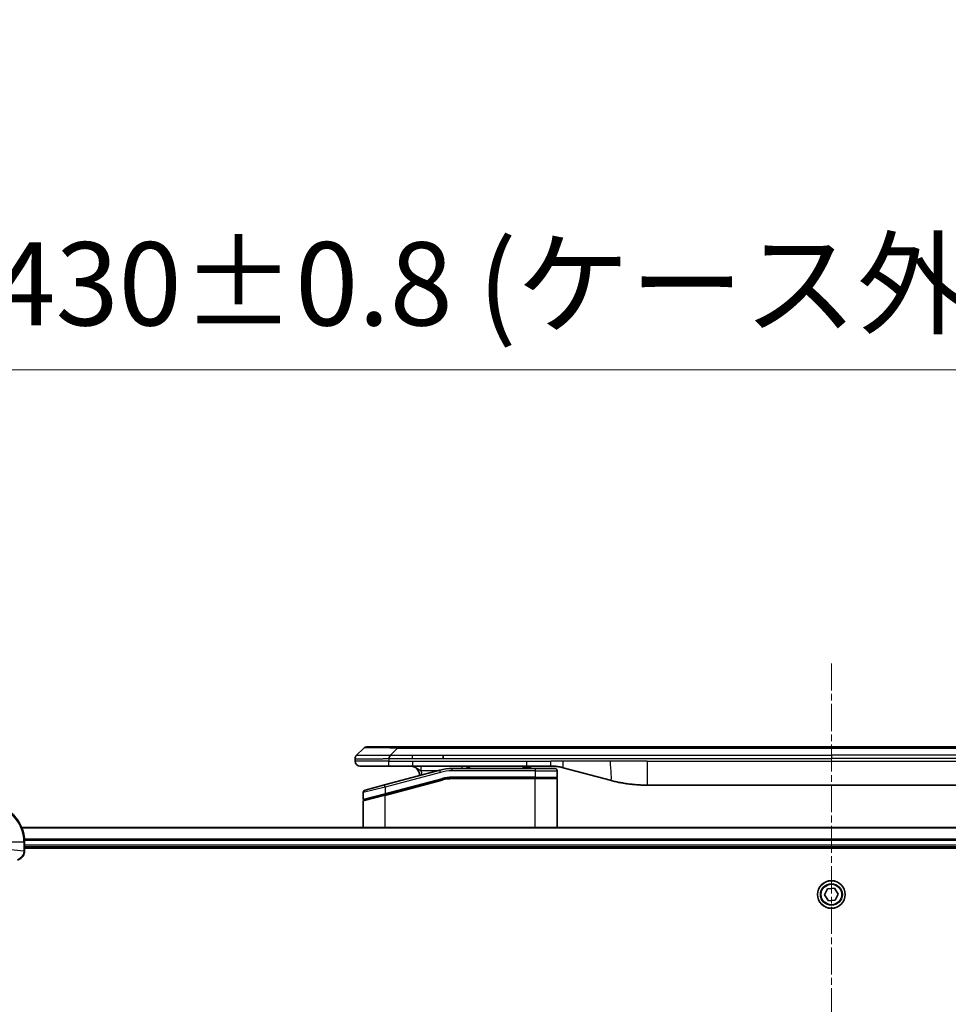
# Model space of a CAD drawing. Units: millimetres. Extents: x 0 to 11790, y 0 to 1967.
# Drawn here: x 3961 to 4155, y 1107 to 1313 of the extents above; entities that cross this region are included whole.
import ezdxf

# ---------------------------------------------------------------- set-up
doc = ezdxf.new("R2010")
doc.units = ezdxf.units.MM
doc.linetypes.add('CHAIN', pattern=[0.3543, 0.2362, -0.0295, 0.0591, -0.0295])
for name, color, linetype, lineweight in [('Centerline (ISO)', 131, 'Continuous', 18), ('Dimension (ISO)', 7, 'Continuous', 18), ('Dimension (ISO) @ 1', 7, 'Continuous', 18), ('Visible (ISO)', 7, 'Continuous', 35), ('Visible Narrow (ISO)', 7, 'Continuous', 25)]:
    doc.layers.add(name, color=color, linetype=linetype, lineweight=lineweight)
doc.styles.add('Note Text (TK)', font='MS PGothic.ttf')
doc.dimstyles.new('Default - Method 1b (TK)', dxfattribs={"dimscale": 6, "dimtxt": 2.5, "dimasz": 2.5, "dimexe": 1, "dimexo": 1.5, "dimgap": 1, "dimtad": 1, "dimtoh": 1, "dimrnd": 1e-08, "dimdsep": 46, "dimtxsty": 'Note Text (TK)', "dimblk": 'OPEN', "dimcen": 0.09, "dimdle": 5, "dimclrd": 100, "dimclre": 100, "dimclrt": 7, "dimadec": 1, "dimazin": 1, "dimtfac": 1, "dimtmove": 0, "dimatfit": 3, "dimldrblk": 'OPEN', "dimfxl": 1, "dimtolj": 1, "dimlwd": -1, "dimlwe": -1, "dimarcsym": 0})

# ---------------------------------------------------------------- blocks, each defined once
blk = doc.blocks.new('_Open')
at = {"color": 0, "linetype": 'ByBlock', "lineweight": -2}
for p, q in [((-1, 0.167), (0, 0)), ((-1, -0.167), (0, 0)), ((0, 0), (-1, 0))]:
    blk.add_line(p, q, dxfattribs=at)
blk = doc.blocks.new('*D44')
at = {"layer": 'Defpoints', "color": 0}
for p in [(4345.77, 1239.93), (3915.77, 1125.03), (4345.77, 1125.03)]:
    blk.add_point(p, dxfattribs=at)
at = {"layer": 'Dimension (ISO)', "color": 100}
for p, q in [((3915.77, 1135.53), (3915.77, 1246.93)), ((4345.77, 1135.53), (4345.77, 1246.93)), ((3933.27, 1239.93), (4328.27, 1239.93))]:
    blk.add_line(p, q, dxfattribs=at)
at = {"layer": 'Dimension (ISO)', "color": 100, "xscale": 17.5, "yscale": 17.5, "zscale": 17.5, "rotation": 180}
blk.add_blockref('_Open', (3915.77, 1239.93), dxfattribs=at)
at = {"layer": 'Dimension (ISO)', "color": 100, "xscale": 17.5, "yscale": 17.5, "zscale": 17.5}
blk.add_blockref('_Open', (4345.77, 1239.93), dxfattribs=at)
at = {"layer": 'Dimension (ISO)', "color": 7, "insert": (3955.08, 1257.93), "char_height": 17.5, "attachment_point": 4, "style": 'Note Text (TK)'}
blk.add_mtext('\\A1;\\fMS PGothic|b0|i0;{\\H17.4300;430±0.8 (ケース外形 / External)}', dxfattribs=at)

msp = doc.modelspace()

# ---------------------------------------------------------------- linework, layer by layer
at = {"layer": 'Centerline (ISO)', "linetype": 'CHAIN', "ltscale": 23.990969}
msp.add_line((4130.7712, 1178.4263), (4130.7712, 698.5263), dxfattribs=at)
at = {"layer": 'Visible (ISO)'}
for p, q in [((4031.3141, 1159.2192), (4032.7284, 1160.6334)), ((4039.7994, 1160.9263), (4033.4355, 1160.9263)), ((4039.7994, 1160.9263), (4043.049, 1160.9263)), ((4218.4934, 1160.9263), (4043.049, 1160.9263)), ((4049.4156, 1158.512), (4049.4156, 1159.2192)), ((4031.0212, 1158.5098), (4031.0212, 1158.5121)), ((4031.0212, 1158.5098), (4031.0212, 1157.9263)), ((4032.0212, 1156.9263), (4038.0925, 1156.9263)), ((4038.0925, 1156.9263), (4043.049, 1156.9263)), ((4043.049, 1156.9263), (4066.9906, 1156.9263)), ((4066.1535, 1156.9263), (4066.1535, 1156.7263)), ((4066.4223, 1156.9263), (4066.4223, 1156.7263)), ((4066.6239, 1156.9263), (4066.6239, 1156.7263)), ((4066.9906, 1156.9263), (4071.9906, 1156.9263)), ((4067.3855, 1156.9263), (4067.3855, 1156.7263)), ((4067.5647, 1156.9263), (4067.5647, 1156.7263)), ((4067.8111, 1156.9263), (4067.8111, 1156.7263)), ((4048.7496, 1156.0855), (4037.1918, 1152.9886)), ((4068.7212, 1156.4263), (4051.3378, 1156.4263)), ((4066.1535, 1156.7263), (4066.4223, 1156.7263)), ((4066.4223, 1156.7263), (4066.6239, 1156.7263)), ((4066.6239, 1156.7263), (4067.3855, 1156.7263)), ((4067.3855, 1156.7263), (4067.5647, 1156.7263)), ((4067.5647, 1156.7263), (4067.8111, 1156.7263)), ((4068.7212, 1156.4263), (4072.8212, 1156.4263)), ((4073.3212, 1155.9263), (4073.3212, 1154.6263)), ((4074.5788, 1156.5855), (4084.4204, 1153.9485)), ((4033.0918, 1151.89), (4037.1918, 1152.9886)), ((4037.2695, 1150.9389), (4049.2672, 1154.1537)), ((4037.373, 1150.9666), (4049.2672, 1154.1537)), ((4068.7212, 1154.4263), (4051.3378, 1154.4263)), ((4068.7212, 1154.4263), (4051.3378, 1154.4263)), ((4068.7212, 1154.4263), (4073.1212, 1154.4263)), ((4073.1212, 1154.4263), (4068.7212, 1154.4263)), ((4073.3212, 1144.0263), (4073.3212, 1154.2263)), ((4092.1849, 1152.9263), (4169.3576, 1152.9263)), ((4032.7212, 1151.4071), (4032.7212, 1149.9808)), ((4037.2695, 1150.9389), (4032.8695, 1149.7599)), ((4032.7212, 1144.0263), (4032.7212, 1149.5667)), ((4300.355, 1144.0263), (3961.1874, 1144.0263)), ((3961.7712, 1139.1952), (3961.7712, 1141.0263)), ((3961.7712, 1140.0263), (4299.7712, 1140.0263)), ((3961.7712, 1139.7263), (4299.7712, 1139.7263)), ((3961.7712, 1139.1799), (3961.7712, 1139.1952)), ((4129.3314, 1129.9252), (4129.9638, 1131.2227)), ((4129.9638, 1131.2227), (4131.4036, 1131.3237)), ((4131.4036, 1131.3237), (4132.2111, 1130.1273)), ((4132.2111, 1130.1273), (4131.5787, 1128.8299)), ((4130.1388, 1128.7288), (4129.3314, 1129.9252)), ((4131.5787, 1128.8299), (4130.1388, 1128.7288))]:
    msp.add_line(p, q, dxfattribs=at)
msp.add_circle((4130.7712, 1130.0263), 2.9, dxfattribs=at)
for centre, radius, start, end in [((4033.4355, 1159.9263), 1, 90.000002, 135.000002), ((4032.0212, 1157.9263), 1, 179.999997, 269.999997), ((4042.5212, 1154.9263), 2, 0.751552, 90), ((4055.6993, 1154.9263), 2, 90, 131.409622), ((4051.3378, 1146.4263), 10, 90, 105), ((4072.8212, 1155.9263), 0.5, 0, 90.000002), ((4051.3378, 1146.4263), 8, 90, 105), ((4051.3378, 1146.4263), 8, 90, 105), ((4073.1212, 1154.6263), 0.2, 269.999996, 0), ((4073.1212, 1154.2263), 0.2, 359.999998, 90), ((4033.2212, 1151.4071), 0.5, 104.999995, 179.999987), ((3953.7712, 1141.0263), 8, 0, 90), ((4032.9212, 1149.9808), 0.2, 180.000013, 284.999997), ((4032.9212, 1149.5667), 0.2, 105, 179.999998)]:
    msp.add_arc(centre, radius, start, end, dxfattribs=at)
for points, knots in [([(4031.3141, 1159.2192), (4031.3018, 1159.2068), (4031.2895, 1159.194), (4031.2776, 1159.1812), (4031.2658, 1159.1685), (4031.2544, 1159.1558), (4031.2433, 1159.1428), (4031.2324, 1159.13), (4031.2218, 1159.117), (4031.2115, 1159.1038), (4031.2013, 1159.0907), (4031.1915, 1159.0775), (4031.1821, 1159.0641), (4031.1635, 1159.0375), (4031.1463, 1159.0102), (4031.1309, 1158.9823), (4031.1155, 1158.9545), (4031.1018, 1158.926), (4031.0898, 1158.8968), (4031.0777, 1158.8676), (4031.0674, 1158.8377), (4031.0587, 1158.8071), (4031.0499, 1158.7764), (4031.0428, 1158.745), (4031.0373, 1158.7129), (4031.0345, 1158.6968), (4031.0321, 1158.6805), (4031.0301, 1158.664), (4031.0281, 1158.6475), (4031.0264, 1158.6308), (4031.0251, 1158.6139), (4031.0238, 1158.5969), (4031.0228, 1158.5798), (4031.0222, 1158.5625), (4031.0216, 1158.545), (4031.0212, 1158.5273), (4031.0212, 1158.5098)], [0, 0, 0, 0, 0.06393414, 0.06393414, 0.06393414, 0.12727971, 0.12727971, 0.12727971, 0.19013505, 0.19013505, 0.19013505, 0.25259143, 0.25259143, 0.25259143, 0.37659236, 0.37659236, 0.37659236, 0.49998231, 0.49998231, 0.49998231, 0.62337432, 0.62337432, 0.62337432, 0.74738158, 0.74738158, 0.74738158, 0.8098428, 0.8098428, 0.8098428, 0.87270421, 0.87270421, 0.87270421, 0.93605712, 0.93605712, 0.93605712, 1, 1, 1, 1]), ([(4038.0923, 1158.5098), (4038.0921, 1158.5273), (4038.0929, 1158.545), (4038.0967, 1158.5798), (4038.0997, 1158.5969), (4038.1073, 1158.6308), (4038.112, 1158.6475), (4038.1229, 1158.6805), (4038.1291, 1158.6968), (4038.1495, 1158.745), (4038.1655, 1158.7764), (4038.2, 1158.8377), (4038.2186, 1158.8676), (4038.2557, 1158.926), (4038.2743, 1158.9545), (4038.3091, 1159.0103), (4038.3253, 1159.0375), (4038.3461, 1159.0775), (4038.3525, 1159.0907), (4038.3637, 1159.117), (4038.3686, 1159.13), (4038.3766, 1159.1558), (4038.3798, 1159.1685), (4038.3841, 1159.194), (4038.3852, 1159.2068), (4038.3852, 1159.2192)], [0, 0, 0, 0, 0.06389862, 0.06389862, 0.12721911, 0.12721911, 0.19005817, 0.19005817, 0.25250562, 0.25250562, 0.37650585, 0.37650585, 0.49991093, 0.49991093, 0.62332646, 0.62332646, 0.74735854, 0.74735854, 0.80983041, 0.80983041, 0.87269995, 0.87269995, 0.93605741, 0.93605741, 1, 1, 1, 1]), ([(4071.9906, 1156.9263), (4072.0454, 1156.9263), (4072.1002, 1156.9258), (4072.2097, 1156.924), (4072.2643, 1156.9227), (4072.4281, 1156.9173), (4072.5371, 1156.9119), (4072.7004, 1156.9012), (4072.7547, 1156.8972), (4072.8633, 1156.8883), (4072.9176, 1156.8834), (4073.026, 1156.8727), (4073.0801, 1156.8669), (4073.189, 1156.8544), (4073.2437, 1156.8476), (4073.3516, 1156.8334), (4073.4048, 1156.8259), (4073.5119, 1156.81), (4073.5657, 1156.8016), (4073.727, 1156.775), (4073.8342, 1156.7555), (4073.9946, 1156.7236), (4074.048, 1156.7125), (4074.1546, 1156.6895), (4074.2079, 1156.6775), (4074.3143, 1156.6527), (4074.3673, 1156.6399), (4074.4733, 1156.6133), (4074.5261, 1156.5996), (4074.5788, 1156.5855)], [0, 0, 0, 0, 0.06260386, 0.06260386, 0.1251107, 0.1251107, 0.24990167, 0.24990167, 0.31222633, 0.31222633, 0.37452597, 0.37452597, 0.43681836, 0.43681836, 0.49993838, 0.49993838, 0.56147382, 0.56147382, 0.62390351, 0.62390351, 0.74898571, 0.74898571, 0.81163675, 0.81163675, 0.87435758, 0.87435758, 0.93714608, 0.93714608, 1, 1, 1, 1]), ([(4084.4204, 1153.9485), (4084.572, 1153.9079), (4084.7236, 1153.8685), (4084.876, 1153.8302), (4085.0288, 1153.7918), (4085.1824, 1153.7545), (4085.3364, 1153.7184), (4085.4911, 1153.6822), (4085.6462, 1153.6471), (4085.8018, 1153.6132), (4085.9581, 1153.5792), (4086.1148, 1153.5463), (4086.2719, 1153.5148), (4086.2818, 1153.5128), (4086.2916, 1153.5108), (4086.3015, 1153.5088), (4086.4495, 1153.4792), (4086.598, 1153.4507), (4086.7468, 1153.4233), (4086.9062, 1153.3939), (4087.066, 1153.3658), (4087.2263, 1153.3389), (4087.3872, 1153.3119), (4087.5485, 1153.2862), (4087.7103, 1153.2618), (4087.8727, 1153.2373), (4088.0355, 1153.2141), (4088.1988, 1153.1923), (4088.2082, 1153.191), (4088.2177, 1153.1897), (4088.2271, 1153.1885), (4088.3816, 1153.1679), (4088.5364, 1153.1485), (4088.6916, 1153.1303), (4088.8568, 1153.111), (4089.0224, 1153.093), (4089.1884, 1153.0763), (4089.3546, 1153.0596), (4089.5211, 1153.0443), (4089.688, 1153.0304), (4089.8561, 1153.0163), (4090.0244, 1153.0037), (4090.1931, 1152.9925), (4090.3588, 1152.9814), (4090.5248, 1152.9718), (4090.691, 1152.9635), (4090.8562, 1152.9552), (4091.0216, 1152.9484), (4091.1872, 1152.9429), (4091.3545, 1152.9373), (4091.5225, 1152.9331), (4091.6901, 1152.9303), (4091.8552, 1152.9276), (4092.0198, 1152.9263), (4092.1849, 1152.9263)], [0, 0, 0, 0, 0.06118993, 0.06118993, 0.06118993, 0.12257954, 0.12257954, 0.12257954, 0.18421274, 0.18421274, 0.18421274, 0.24613532, 0.24613532, 0.24613532, 0.25001736, 0.25001736, 0.25001736, 0.30834527, 0.30834527, 0.30834527, 0.37079445, 0.37079445, 0.37079445, 0.43347362, 0.43347362, 0.43347362, 0.49637343, 0.49637343, 0.49637343, 0.50001093, 0.50001093, 0.50001093, 0.5594953, 0.5594953, 0.5594953, 0.62278616, 0.62278616, 0.62278616, 0.68614643, 0.68614643, 0.68614643, 0.74996872, 0.74996872, 0.74996872, 0.81265414, 0.81265414, 0.81265414, 0.87498553, 0.87498553, 0.87498553, 0.93795641, 0.93795641, 0.93795641, 1, 1, 1, 1]), ([(3960.2898, 1137.2483), (3960.4687, 1137.2963), (3960.6416, 1137.3696), (3961.0568, 1137.619), (3961.278, 1137.8311), (3961.6553, 1138.4049), (3961.7712, 1138.7921), (3961.7712, 1139.1799)], [-0.196787795, -0.196787795, -0.196787795, -0.196787795, -0.154661595, -0.154661595, -0.087259675, -0.087259675, 0, 0, 0, 0])]:
    msp.add_open_spline(points, degree=3, knots=knots, dxfattribs=at)
at = {"layer": 'Visible Narrow (ISO)'}
for p, q in [((4038.3852, 1159.2192), (4039.7994, 1160.6334)), ((4038.3852, 1159.2192), (4043.049, 1159.2192)), ((4039.7994, 1160.6334), (4039.7994, 1160.9263)), ((4221.7431, 1160.6334), (4039.7994, 1160.6334)), ((4043.049, 1159.2192), (4049.4156, 1159.2192)), ((4043.049, 1158.512), (4043.049, 1159.2192)), ((4049.4156, 1159.2192), (4130.7712, 1159.2192)), ((4212.1269, 1159.2192), (4130.7712, 1159.2192)), ((4130.7712, 1159.2192), (4130.7712, 1158.512)), ((4038.0923, 1157.9263), (4031.0212, 1157.9263)), ((4038.0923, 1158.5098), (4038.0923, 1157.9263)), ((4038.0923, 1157.9263), (4043.049, 1157.9263)), ((4043.049, 1158.512), (4049.4156, 1158.512)), ((4043.049, 1157.9263), (4066.9906, 1157.9263)), ((4043.049, 1157.9263), (4043.049, 1156.9263)), ((4049.4156, 1158.512), (4130.7712, 1158.512)), ((4066.9906, 1157.9263), (4071.9906, 1157.9263)), ((4066.9906, 1156.9263), (4066.9906, 1157.9263)), ((4074.5788, 1157.9263), (4071.9906, 1157.9263)), ((4071.9906, 1156.9263), (4071.9906, 1157.9263)), ((4084.4204, 1157.9263), (4074.5788, 1157.9263)), ((4092.1849, 1157.9263), (4084.4204, 1157.9263)), ((4092.1849, 1157.9263), (4169.3576, 1157.9263)), ((4092.1849, 1157.9263), (4092.1849, 1152.9263)), ((4212.1269, 1158.512), (4130.7712, 1158.512)), ((4048.879, 1155.6026), (4037.3212, 1152.5057)), ((4048.1552, 1155.9263), (4044.8125, 1155.9263)), ((4048.879, 1155.6026), (4048.7496, 1156.0855)), ((4051.3378, 1155.9263), (4051.3378, 1156.4263)), ((4068.7212, 1155.9263), (4051.3378, 1155.9263)), ((4068.7212, 1156.4263), (4068.7212, 1155.9263)), ((4068.7212, 1155.9263), (4073.3212, 1155.9263)), ((4068.7212, 1155.9263), (4068.7212, 1154.6263)), ((4037.3212, 1152.5057), (4037.1918, 1152.9886)), ((4037.3212, 1151.1598), (4049.2155, 1154.3469)), ((4037.3212, 1150.7457), (4049.319, 1153.9605)), ((4049.2155, 1154.3469), (4049.2672, 1154.1537)), ((4049.319, 1153.9605), (4049.2672, 1154.1537)), ((4068.7212, 1154.6263), (4051.3378, 1154.6263)), ((4051.3378, 1154.4263), (4051.3378, 1154.6263)), ((4051.3378, 1154.4263), (4051.3378, 1154.2263)), ((4068.7212, 1154.2263), (4051.3378, 1154.2263)), ((4068.7212, 1154.6263), (4073.3212, 1154.6263)), ((4068.7212, 1154.6263), (4068.7212, 1154.4263)), ((4068.7212, 1154.4263), (4068.7212, 1154.2263)), ((4073.3212, 1154.2263), (4068.7212, 1154.2263)), ((4068.7212, 1144.0263), (4068.7212, 1154.2263)), ((4037.3212, 1152.5057), (4032.7212, 1151.4071)), ((4032.7212, 1149.9808), (4037.3212, 1151.1598)), ((4037.3212, 1150.7457), (4032.7212, 1149.5667)), ((4037.3212, 1152.5057), (4037.3212, 1151.1598)), ((4037.3212, 1151.1598), (4037.373, 1150.9666)), ((4037.3212, 1144.0263), (4037.3212, 1150.7457)), ((3961.2152, 1143.9567), (4300.3273, 1143.9567)), ((3956.9177, 1141.0263), (3961.6248, 1141.0263)), ((3961.6248, 1141.0263), (3961.6248, 1139.1952)), ((3961.6248, 1141.0263), (3961.7712, 1141.0263)), ((4299.793, 1141.6162), (3961.7495, 1141.6162)), ((3961.7632, 1141.3857), (4299.7793, 1141.3857)), ((3956.9177, 1139.6892), (3961.6248, 1139.1952)), ((3961.7712, 1139.1952), (3961.6248, 1139.1952)), ((4299.7712, 1140.3263), (3961.7712, 1140.3263))]:
    msp.add_line(p, q, dxfattribs=at)
for radius in [2.8677, 2.3092, 2.1415]:
    msp.add_circle((4130.7712, 1130.0263), radius, dxfattribs=at)
for centre, radius, start, end in [((4042.5212, 1154.9263), 2.5, 3.644167, 23.578192), ((4051.3378, 1146.4263), 9.5, 90.000004, 104.999996), ((4051.3378, 1146.4262), 8.2, 90.00001, 104.999989), ((3953.7712, 1141.0263), 7.8536, 0, 90)]:
    msp.add_arc(centre, radius, start, end, dxfattribs=at)
for centre, major_axis, ratio, start_param, end_param in [((4046.1637, 1159.9262), (-13.4415, 0.6951), 0.03187132, 5.20727131, 6.25445526), ((4053.4078, 1155.9263), (0, 1), 0.00016351, 5.23598807, 6.2831864), ((4051.0841, 1148.3528), (6.7106, 0.8835), 0.8652906, 1.41980554, 1.72178712), ((3961.2712, 1139.1799), (0.5, 0), 0.00935385, 5.4972736, 6.28318531)]:
    msp.add_ellipse(centre, major_axis=major_axis, ratio=ratio, start_param=start_param, end_param=end_param, dxfattribs=at)
for points, knots in [([(4031.3141, 1159.2192), (4031.3154, 1159.2204), (4031.3166, 1159.2214), (4031.3193, 1159.2233), (4031.3207, 1159.2241), (4031.3251, 1159.2261), (4031.3283, 1159.2269), (4031.3326, 1159.2274), (4031.3331, 1159.2275), (4031.3369, 1159.2278), (4031.3404, 1159.2279), (4031.3453, 1159.2278), (4031.3463, 1159.2277), (4031.3486, 1159.2277), (4031.35, 1159.2276), (4031.3538, 1159.2275), (4031.3564, 1159.2274), (4031.3603, 1159.2274), (4031.3615, 1159.2274), (4031.3643, 1159.2274), (4031.3659, 1159.2275), (4031.3687, 1159.2276), (4031.3699, 1159.2276), (4031.3729, 1159.2277), (4031.3747, 1159.2277), (4031.3778, 1159.2278), (4031.379, 1159.2278), (4031.3855, 1159.228), (4031.3911, 1159.2281), (4031.3983, 1159.2282), (4031.3996, 1159.2282), (4031.4147, 1159.2285), (4031.4304, 1159.2287), (4031.4492, 1159.2288), (4031.4502, 1159.2288), (4031.4696, 1159.229), (4031.4902, 1159.2291), (4031.5366, 1159.2292), (4031.5628, 1159.2292), (4031.6201, 1159.2292), (4031.6511, 1159.2291), (4031.7163, 1159.2289), (4031.7502, 1159.2288), (4031.7885, 1159.2287), (4031.7906, 1159.2287), (4031.8313, 1159.2285), (4031.8724, 1159.2284), (4031.9552, 1159.228), (4031.9963, 1159.2279), (4032.0447, 1159.2277), (4032.0498, 1159.2276), (4032.1037, 1159.2274), (4032.1552, 1159.2272), (4032.2553, 1159.2268), (4032.3032, 1159.2267), (4032.3618, 1159.2265), (4032.3706, 1159.2264), (4032.4388, 1159.2262), (4032.5008, 1159.226), (4032.6174, 1159.2258), (4032.6711, 1159.2256), (4032.7397, 1159.2255), (4032.7531, 1159.2255), (4032.8361, 1159.2254), (4032.9083, 1159.2253), (4033.0202, 1159.2252), (4033.0581, 1159.2252), (4033.1063, 1159.2251), (4033.1159, 1159.2251), (4033.1365, 1159.2251), (4033.1474, 1159.2251), (4033.1621, 1159.2251), (4033.1707, 1159.2251), (4033.1843, 1159.2251), (4033.1991, 1159.2251), (4033.2189, 1159.2251), (4033.2438, 1159.2251), (4033.2639, 1159.2251), (4033.2941, 1159.2251), (4033.3143, 1159.2251), (4033.3756, 1159.2252), (4033.417, 1159.2252), (4033.5247, 1159.2253), (4033.5917, 1159.2253), (4033.6791, 1159.2254), (4033.6982, 1159.2254), (4033.8058, 1159.2256), (4033.8962, 1159.2257), (4034.0625, 1159.226), (4034.1377, 1159.2261), (4034.233, 1159.2263), (4034.252, 1159.2264), (4034.3673, 1159.2266), (4034.4652, 1159.2268), (4034.6459, 1159.2272), (4034.7283, 1159.2273), (4034.8302, 1159.2275), (4034.8489, 1159.2276), (4034.9704, 1159.2278), (4035.0744, 1159.228), (4035.267, 1159.2283), (4035.3552, 1159.2285), (4035.4623, 1159.2286), (4035.4806, 1159.2286), (4035.6975, 1159.2289), (4035.8992, 1159.2291), (4036.121, 1159.2292), (4036.139, 1159.2292), (4036.2686, 1159.2292), (4036.3809, 1159.2292), (4036.5891, 1159.2291), (4036.685, 1159.229), (4036.7989, 1159.2288), (4036.8167, 1159.2288), (4036.9312, 1159.2287), (4037.028, 1159.2285), (4037.143, 1159.2283), (4037.1608, 1159.2282), (4037.2075, 1159.2281), (4037.2363, 1159.2281), (4037.2761, 1159.228), (4037.2871, 1159.2279), (4037.316, 1159.2279), (4037.3339, 1159.2278), (4037.3662, 1159.2277), (4037.3807, 1159.2277), (4037.4098, 1159.2276), (4037.4245, 1159.2276), (4037.4509, 1159.2276), (4037.4628, 1159.2276), (4037.4783, 1159.2276), (4037.4821, 1159.2276), (4037.5013, 1159.2276), (4037.5169, 1159.2276), (4037.5663, 1159.2278), (4037.6001, 1159.2279), (4037.6498, 1159.228), (4037.6656, 1159.228), (4037.6995, 1159.2281), (4037.7176, 1159.2281), (4037.7946, 1159.2282), (4037.8536, 1159.2281), (4037.9256, 1159.2277), (4037.9385, 1159.2276), (4038.0245, 1159.227), (4038.0976, 1159.2261), (4038.2065, 1159.2241), (4038.2423, 1159.2233), (4038.3137, 1159.2215), (4038.3495, 1159.2204), (4038.3852, 1159.2192)], [0, 0, 0, 0, 0.00951843, 0.00951843, 0.01927017, 0.01927017, 0.03897756, 0.03897756, 0.04192115, 0.04192115, 0.05819961, 0.05819961, 0.06210716, 0.06210716, 0.0673145, 0.0673145, 0.07589045, 0.07589045, 0.07949473, 0.07949473, 0.08378297, 0.08378297, 0.08700508, 0.08700508, 0.09150359, 0.09150359, 0.09449125, 0.09449125, 0.10692923, 0.10692923, 0.1094537, 0.1094537, 0.13771659, 0.13771659, 0.13933656, 0.13933656, 0.168411, 0.168411, 0.19896324, 0.19896324, 0.22943128, 0.22943128, 0.2581017, 0.2581017, 0.2598073, 0.2598073, 0.29010163, 0.29010163, 0.31714072, 0.31714072, 0.32030271, 0.32030271, 0.35040524, 0.35040524, 0.375904, 0.375904, 0.38041489, 0.38041489, 0.4103459, 0.4103459, 0.43444291, 0.43444291, 0.44021323, 0.44021323, 0.47003429, 0.47003429, 0.48494369, 0.48494369, 0.48866986, 0.48866986, 0.49284669, 0.49284669, 0.49425893, 0.49612193, 0.49798503, 0.49984815, 0.50357136, 0.50729437, 0.50729437, 0.51474107, 0.51474107, 0.52963783, 0.52963783, 0.55297, 0.55297, 0.5594638, 0.5594638, 0.58933565, 0.58933565, 0.61331518, 0.61331518, 0.6192715, 0.6192715, 0.64928674, 0.64928674, 0.67388392, 0.67388392, 0.67939323, 0.67939323, 0.7095977, 0.7095977, 0.73473574, 0.73473574, 0.73990333, 0.73990333, 0.79588224, 0.79588224, 0.8008112, 0.8008112, 0.83141419, 0.83141419, 0.85731042, 0.85731042, 0.86211705, 0.86211705, 0.88812643, 0.88812643, 0.89290995, 0.89290995, 0.90062179, 0.90062179, 0.9035569, 0.9035569, 0.90833924, 0.90833924, 0.9122001, 0.9122001, 0.91610966, 0.91610966, 0.91926425, 0.91926425, 0.92025821, 0.92025821, 0.92440673, 0.92440673, 0.93342038, 0.93342038, 0.93763073, 0.93763073, 0.94243407, 0.94243407, 0.95812979, 0.95812979, 0.96156293, 0.96156293, 0.98100212, 0.98100212, 0.99050094, 0.99050094, 1, 1, 1, 1]), ([(4031.0212, 1158.5098), (4031.0212, 1158.5092), (4031.0213, 1158.5085), (4031.0216, 1158.5071), (4031.0219, 1158.5064), (4031.0227, 1158.5043), (4031.0236, 1158.5029), (4031.0249, 1158.5013), (4031.0251, 1158.5011), (4031.0264, 1158.4996), (4031.0277, 1158.4983), (4031.0302, 1158.4964), (4031.0313, 1158.4956), (4031.0337, 1158.4941), (4031.0351, 1158.4933), (4031.0373, 1158.4922), (4031.0381, 1158.4918), (4031.0398, 1158.4911), (4031.0408, 1158.4906), (4031.0439, 1158.4894), (4031.0459, 1158.4886), (4031.049, 1158.4875), (4031.0499, 1158.4872), (4031.0545, 1158.4856), (4031.0587, 1158.4844), (4031.0641, 1158.4828), (4031.065, 1158.4826), (4031.0766, 1158.4795), (4031.0892, 1158.4767), (4031.1047, 1158.4737), (4031.1055, 1158.4736), (4031.1218, 1158.4706), (4031.1394, 1158.4677), (4031.1803, 1158.4621), (4031.2039, 1158.4592), (4031.2566, 1158.4537), (4031.2856, 1158.451), (4031.3476, 1158.4459), (4031.3802, 1158.4435), (4031.4174, 1158.441), (4031.4195, 1158.4409), (4031.4593, 1158.4383), (4031.4998, 1158.436), (4031.5824, 1158.4318), (4031.6239, 1158.4299), (4031.6729, 1158.4279), (4031.6781, 1158.4277), (4031.7331, 1158.4255), (4031.7859, 1158.4236), (4031.8895, 1158.4205), (4031.9394, 1158.4191), (4032.0007, 1158.4177), (4032.01, 1158.4175), (4032.0817, 1158.4159), (4032.1472, 1158.4146), (4032.2711, 1158.4127), (4032.3285, 1158.4119), (4032.402, 1158.4111), (4032.4164, 1158.411), (4032.5056, 1158.4101), (4032.5834, 1158.4095), (4032.7045, 1158.409), (4032.7456, 1158.4089), (4032.7979, 1158.4087), (4032.8084, 1158.4087), (4032.8308, 1158.4087), (4032.8427, 1158.4087), (4032.8586, 1158.4086), (4032.868, 1158.4086), (4032.8828, 1158.4086), (4032.8989, 1158.4086), (4032.9096, 1158.4086), (4032.9258, 1158.4086), (4032.9475, 1158.4086), (4032.9694, 1158.4086), (4033.0023, 1158.4087), (4033.0244, 1158.4087), (4033.0912, 1158.4088), (4033.1364, 1158.409), (4033.2539, 1158.4095), (4033.3272, 1158.4099), (4033.4228, 1158.4105), (4033.4437, 1158.4107), (4033.5612, 1158.4115), (4033.6601, 1158.4124), (4033.8418, 1158.4144), (4033.924, 1158.4153), (4034.0281, 1158.4167), (4034.0488, 1158.417), (4034.1743, 1158.4186), (4034.2809, 1158.4202), (4034.4773, 1158.4233), (4034.5667, 1158.4248), (4034.6771, 1158.4267), (4034.6974, 1158.4271), (4034.8285, 1158.4294), (4034.9407, 1158.4315), (4035.148, 1158.4356), (4035.2427, 1158.4375), (4035.3577, 1158.4399), (4035.3773, 1158.4403), (4035.6085, 1158.4452), (4035.8232, 1158.45), (4036.059, 1158.4555), (4036.078, 1158.4559), (4036.2149, 1158.4592), (4036.3334, 1158.462), (4036.5526, 1158.4674), (4036.6531, 1158.4699), (4036.7726, 1158.4729), (4036.7913, 1158.4734), (4036.9109, 1158.4764), (4037.012, 1158.479), (4037.1319, 1158.4821), (4037.1505, 1158.4826), (4037.1991, 1158.4838), (4037.2291, 1158.4846), (4037.2705, 1158.4857), (4037.2819, 1158.486), (4037.3122, 1158.4868), (4037.3306, 1158.4873), (4037.364, 1158.4881), (4037.379, 1158.4885), (4037.4089, 1158.4893), (4037.4239, 1158.4897), (4037.4499, 1158.4904), (4037.461, 1158.4907), (4037.4754, 1158.4911), (4037.4788, 1158.4912), (4037.4956, 1158.4917), (4037.5091, 1158.4921), (4037.5492, 1158.4932), (4037.5757, 1158.494), (4037.6264, 1158.4955), (4037.6504, 1158.4962), (4037.713, 1158.4982), (4037.7514, 1158.4994), (4037.7982, 1158.5008), (4037.8063, 1158.5011), (4037.8602, 1158.5028), (4037.9055, 1158.5042), (4037.9737, 1158.5063), (4037.9964, 1158.507), (4038.0439, 1158.5084), (4038.0686, 1158.5092), (4038.0923, 1158.5098)], [0, 0, 0, 0, 0.00603093, 0.00603093, 0.01200082, 0.01200082, 0.02386453, 0.02386453, 0.0256517, 0.0256517, 0.03613138, 0.03613138, 0.04274016, 0.04274016, 0.04983235, 0.04983235, 0.05322303, 0.05322303, 0.05754644, 0.05754644, 0.0655788, 0.0655788, 0.06869046, 0.06869046, 0.08156439, 0.08156439, 0.08417983, 0.08417983, 0.11351507, 0.11351507, 0.11519956, 0.11519956, 0.14549648, 0.14549648, 0.17747096, 0.17747096, 0.20949575, 0.20949575, 0.23975641, 0.23975641, 0.24155998, 0.24155998, 0.27369023, 0.27369023, 0.30250814, 0.30250814, 0.30588615, 0.30588615, 0.33812709, 0.33812709, 0.36554526, 0.36554526, 0.3704056, 0.3704056, 0.40272297, 0.40272297, 0.4288146, 0.4288146, 0.43507034, 0.43507034, 0.46743781, 0.46743781, 0.48363607, 0.48363607, 0.48768525, 0.48768525, 0.49222443, 0.49222443, 0.49375923, 0.49578394, 0.49780875, 0.4998336, 0.4998336, 0.50387997, 0.50792604, 0.50792604, 0.51601838, 0.51601838, 0.53220268, 0.53220268, 0.55753216, 0.55753216, 0.56457512, 0.56457512, 0.59692782, 0.59692782, 0.62282899, 0.62282899, 0.6292513, 0.6292513, 0.66153724, 0.66153724, 0.68789286, 0.68789286, 0.69378262, 0.69378262, 0.72598258, 0.72598258, 0.75266521, 0.75266521, 0.75813556, 0.75813556, 0.81713068, 0.81713068, 0.82230116, 0.82230116, 0.85432155, 0.85432155, 0.88131133, 0.88131133, 0.88631061, 0.88631061, 0.91331134, 0.91331134, 0.91826749, 0.91826749, 0.92625167, 0.92625167, 0.92928915, 0.92928915, 0.9342914, 0.9342914, 0.93829671, 0.93829671, 0.94218101, 0.94218101, 0.94512943, 0.94512943, 0.94602349, 0.94602349, 0.94957856, 0.94957856, 0.95661043, 0.95661043, 0.96301317, 0.96301317, 0.97327411, 0.97327411, 0.97543021, 0.97543021, 0.98763403, 0.98763403, 0.99371993, 0.99371993, 1, 1, 1, 1]), ([(4038.0923, 1158.5098), (4038.1085, 1158.5098), (4038.1249, 1158.5098), (4038.1414, 1158.5099), (4038.1576, 1158.5099), (4038.174, 1158.5099), (4038.1905, 1158.5099), (4038.2247, 1158.51), (4038.2594, 1158.51), (4038.2944, 1158.5101), (4038.3639, 1158.5103), (4038.4345, 1158.5105), (4038.504, 1158.5108), (4038.5749, 1158.511), (4038.6447, 1158.5113), (4038.7111, 1158.5115), (4038.7442, 1158.5116), (4038.7764, 1158.5117), (4038.8075, 1158.5118), (4038.8411, 1158.5119), (4038.8734, 1158.512), (4038.904, 1158.5121), (4038.9286, 1158.5121), (4038.9521, 1158.5121), (4038.9743, 1158.5121), (4038.9798, 1158.5121), (4038.9852, 1158.5121), (4038.9907, 1158.5121), (4039.0187, 1158.5121), (4039.0466, 1158.5121), (4039.0746, 1158.5121), (4039.1306, 1158.5121), (4039.1866, 1158.5121), (4039.2425, 1158.5121), (4039.3544, 1158.5121), (4039.4663, 1158.5121), (4039.5783, 1158.5121), (4040.0258, 1158.5121), (4040.4734, 1158.5121), (4040.921, 1158.5121), (4041.6303, 1158.512), (4042.3397, 1158.512), (4043.049, 1158.512)], [0, 0, 0, 0, 0.00786211, 0.00786211, 0.00786211, 0.01556505, 0.01556505, 0.01556505, 0.03149672, 0.03149672, 0.03149672, 0.06313557, 0.06313557, 0.06313557, 0.09540102, 0.09540102, 0.09540102, 0.1114991, 0.1114991, 0.1114991, 0.12889921, 0.12889921, 0.12889921, 0.14291714, 0.14291714, 0.14291714, 0.1463611, 0.1463611, 0.1463611, 0.16401835, 0.16401835, 0.16401835, 0.19933165, 0.19933165, 0.19933165, 0.26995355, 0.26995355, 0.26995355, 0.5523816, 0.5523816, 0.5523816, 1, 1, 1, 1]), ([(4042.5212, 1156.9263), (4042.5515, 1156.9263), (4042.5818, 1156.9257), (4042.6423, 1156.9234), (4042.6725, 1156.9217), (4042.7328, 1156.9171), (4042.7628, 1156.9143), (4042.826, 1156.9071), (4042.8591, 1156.9027), (4042.9185, 1156.8934), (4042.9448, 1156.8889), (4043.0004, 1156.8784), (4043.0298, 1156.8723), (4043.0878, 1156.8591), (4043.1165, 1156.8521), (4043.1737, 1156.837), (4043.2022, 1156.8289), (4043.2363, 1156.8187), (4043.2421, 1156.8169), (4043.2702, 1156.8082), (4043.2924, 1156.801), (4043.3419, 1156.7843), (4043.3691, 1156.7746), (4043.4231, 1156.7544), (4043.4498, 1156.7439), (4043.5027, 1156.7223), (4043.5289, 1156.7111), (4043.5621, 1156.6963), (4043.5695, 1156.693), (4043.5823, 1156.6871), (4043.5878, 1156.6846), (4043.6061, 1156.6762), (4043.6188, 1156.6702), (4043.6565, 1156.6521), (4043.6814, 1156.6398), (4043.7305, 1156.6147), (4043.7546, 1156.602), (4043.8025, 1156.576), (4043.8263, 1156.5627), (4043.8577, 1156.5448), (4043.8654, 1156.5403), (4043.8883, 1156.527), (4043.9036, 1156.518), (4043.9415, 1156.4953), (4043.9641, 1156.4815), (4044.0089, 1156.4535), (4044.031, 1156.4395), (4044.0743, 1156.4116), (4044.0955, 1156.3977), (4044.1236, 1156.3791), (4044.1306, 1156.3745), (4044.1517, 1156.3603), (4044.1659, 1156.3508), (4044.2003, 1156.3275), (4044.2205, 1156.3137), (4044.261, 1156.2859), (4044.2813, 1156.2719), (4044.321, 1156.2444), (4044.3405, 1156.2309), (4044.3654, 1156.2136), (4044.3708, 1156.2098), (4044.3806, 1156.2031), (4044.3849, 1156.2001), (4044.3989, 1156.1904), (4044.4086, 1156.1837), (4044.4281, 1156.1703), (4044.4378, 1156.1635), (4044.457, 1156.1504), (4044.4665, 1156.144), (4044.4853, 1156.1311), (4044.4947, 1156.1248), (4044.5087, 1156.1153), (4044.5134, 1156.1122), (4044.5227, 1156.1059), (4044.5273, 1156.1028), (4044.5412, 1156.0935), (4044.5505, 1156.0873), (4044.5715, 1156.0734), (4044.5833, 1156.0657), (4044.6016, 1156.0538), (4044.6081, 1156.0496), (4044.6238, 1156.0395), (4044.6331, 1156.0336), (4044.6516, 1156.0219), (4044.6608, 1156.0161), (4044.6794, 1156.0045), (4044.6888, 1155.9987), (4044.7028, 1155.9902), (4044.7074, 1155.9874), (4044.7168, 1155.9817), (4044.7215, 1155.9789), (4044.7357, 1155.9704), (4044.7452, 1155.9648), (4044.7595, 1155.9564), (4044.7642, 1155.9537), (4044.7738, 1155.9481), (4044.7787, 1155.9454), (4044.7883, 1155.9399), (4044.7931, 1155.9371), (4044.8028, 1155.9317), (4044.8077, 1155.929), (4044.8125, 1155.9263)], [0, 0, 0, 0, 0.03573906, 0.03573906, 0.0714276, 0.0714276, 0.10699337, 0.10699337, 0.14637403, 0.14637403, 0.17786647, 0.17786647, 0.21317947, 0.21317947, 0.24810774, 0.24810774, 0.2830384, 0.2830384, 0.29015804, 0.29015804, 0.31779482, 0.31779482, 0.35189224, 0.35189224, 0.38586766, 0.38586766, 0.41950159, 0.41950159, 0.42897416, 0.42897416, 0.43619367, 0.43619367, 0.45278571, 0.45278571, 0.48569847, 0.48569847, 0.51800495, 0.51800495, 0.55031324, 0.55031324, 0.56081904, 0.56081904, 0.58176484, 0.58176484, 0.61321897, 0.61321897, 0.64431638, 0.64431638, 0.67427629, 0.67427629, 0.68423673, 0.68423673, 0.70443534, 0.70443534, 0.73340764, 0.73340764, 0.76260039, 0.76260039, 0.7905673, 0.7905673, 0.79836459, 0.79836459, 0.80455473, 0.80455473, 0.81845356, 0.81845356, 0.83239772, 0.83239772, 0.84581647, 0.84581647, 0.8591361, 0.8591361, 0.86571305, 0.86571305, 0.87227596, 0.87227596, 0.8852744, 0.8852744, 0.9017165, 0.9017165, 0.91074878, 0.91074878, 0.92348177, 0.92348177, 0.93619495, 0.93619495, 0.94889713, 0.94889713, 0.95520866, 0.95520866, 0.96157166, 0.96157166, 0.97435251, 0.97435251, 0.98071419, 0.98071419, 0.98716276, 0.98716276, 0.99354945, 0.99354945, 1, 1, 1, 1]), ([(4054.169, 1156.4263), (4054.1905, 1156.4401), (4054.2122, 1156.4539), (4054.2564, 1156.4815), (4054.2791, 1156.4953), (4054.317, 1156.518), (4054.3322, 1156.527), (4054.3551, 1156.5403), (4054.3628, 1156.5448), (4054.3942, 1156.5627), (4054.418, 1156.576), (4054.466, 1156.602), (4054.4901, 1156.6147), (4054.5391, 1156.6398), (4054.5641, 1156.6522), (4054.6017, 1156.6702), (4054.6144, 1156.6762), (4054.6327, 1156.6846), (4054.6382, 1156.6871), (4054.6511, 1156.693), (4054.6584, 1156.6963), (4054.6917, 1156.7111), (4054.7178, 1156.7223), (4054.7707, 1156.7439), (4054.7975, 1156.7544), (4054.8517, 1156.7747), (4054.8791, 1156.7845), (4054.9286, 1156.8012), (4054.9506, 1156.8083), (4054.9785, 1156.8169), (4054.9842, 1156.8187), (4055.0183, 1156.829), (4055.0468, 1156.837), (4055.104, 1156.8521), (4055.1327, 1156.8591), (4055.1908, 1156.8723), (4055.2201, 1156.8784), (4055.2757, 1156.8889), (4055.302, 1156.8934), (4055.3614, 1156.9027), (4055.3945, 1156.9071), (4055.4577, 1156.9143), (4055.4877, 1156.9171), (4055.548, 1156.9217), (4055.5782, 1156.9234), (4055.6387, 1156.9257), (4055.669, 1156.9263), (4055.6993, 1156.9263)], [0.356400456, 0.356400456, 0.356400456, 0.356400456, 0.386783247, 0.386783247, 0.418241256, 0.418241256, 0.439180956, 0.439180956, 0.44969261, 0.44969261, 0.481978662, 0.481978662, 0.51426377, 0.51426377, 0.5471853, 0.5471853, 0.563810276, 0.563810276, 0.571025839, 0.571025839, 0.580502288, 0.580502288, 0.614168321, 0.614168321, 0.648139725, 0.648139725, 0.682549547, 0.682549547, 0.709841964, 0.709841964, 0.716966074, 0.716966074, 0.751901098, 0.751901098, 0.786828733, 0.786828733, 0.82213494, 0.82213494, 0.853625972, 0.853625972, 0.89300602, 0.89300602, 0.928571169, 0.928571169, 0.964268297, 0.964268297, 1, 1, 1, 1]), ([(3961.6246, 1139.1766), (3961.621, 1138.8232), (3961.523, 1138.4722), (3961.201, 1137.9289), (3961.0116, 1137.7183), (3960.6386, 1137.4464), (3960.4794, 1137.3583), (3960.3064, 1137.2936)], [0, 0, 0, 0, 0.087259675, 0.087259675, 0.154661595, 0.154661595, 0.196787795, 0.196787795, 0.196787795, 0.196787795]), ([(3961.6248, 1139.1952), (3961.6248, 1139.1921), (3961.6247, 1139.189), (3961.6247, 1139.1828), (3961.6247, 1139.1797), (3961.6246, 1139.1766)], [-0.00153668531, -0.00153668531, -0.00153668531, -0.00153668531, -0.00076834266, -0.00076834266, -0.00000000001, -0.00000000001, -0.00000000001, -0.00000000001])]:
    msp.add_open_spline(points, degree=3, knots=knots, dxfattribs=at)
for points, weights in [([(4038.0925, 1156.9263), (4038.0925, 1156.9263), (4038.0923, 1157.3405), (4038.0923, 1157.9263)], [1, 0.804737851912, 0.804737851912, 1]), ([(4044.8125, 1155.9263), (4044.8125, 1156.512), (4044.8127, 1156.9263), (4044.8127, 1156.9263)], [1, 0.804737851845, 0.804737851845, 1])]:
    msp.add_rational_spline(points, weights, degree=3, dxfattribs=at)
for points in [[(4074.5788, 1156.5855), (4074.6491, 1156.5667), (4074.5788, 1157.3329), (4074.5788, 1157.9263)], [(4084.4204, 1157.9263), (4084.4204, 1156.1168), (4084.8852, 1153.8239), (4084.4204, 1153.9485)]]:
    msp.add_open_spline(points, degree=3, dxfattribs=at)

# ---------------------------------------------------------------- dimensions: what is measured, and where the dimension line sits
at = {"layer": 'Dimension (ISO) @ 1', "color": 100}
dim = msp.add_linear_dim(base=(4345.7712, 1239.9346), p1=(3915.7712, 1125.0263), p2=(4345.7712, 1125.0263), text='\\fMS PGothic|b0|i0;{\\H17.4300;<> (ケース外形 / External)}', dimstyle='Default - Method 1b (TK)', override={"dimscale": 1, "dimtxt": 17.5, "dimasz": 17.5, "dimexe": 7, "dimexo": 10.5, "dimgap": 7, "dimdec": 2, "dimcen": 0.63, "dimtol": 1, "dimlim": 0, "dimtp": 0.8, "dimtm": 0.8, "dimtdec": 2, "dimtix": 0, "dimtofl": 0, "dimtmove": 0, "dimatfit": 1}, dxfattribs=at)
dim.commit()
dim.dimension.update_dxf_attribs({"geometry": '*D44', "text_midpoint": (4130.7712, 1239.9346), "dimtype": 128})

doc.saveas('drawing.dxf')
